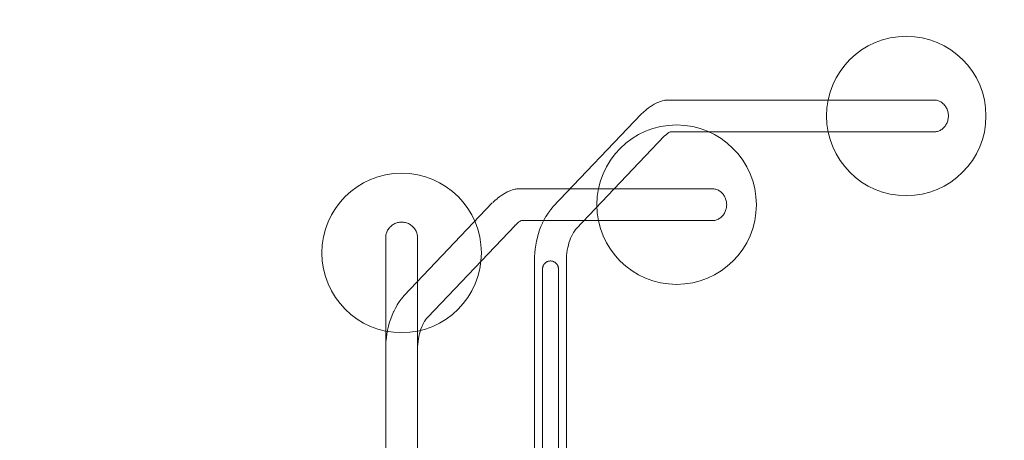
# Model space of a CAD drawing. Units: millimetres. Extents: x 17043 to 23069, y 616 to 6557.
# Drawn here: x 18378 to 20230, y 4584 to 5375 of the extents above; entities that cross this region are included whole.
import ezdxf

# ---------------------------------------------------------------- set-up
doc = ezdxf.new("R2010")
doc.units = ezdxf.units.MM
doc.header["$MEASUREMENT"] = 0
doc.layers.add('STREFA', color=7, linetype='Continuous')
doc.layers.add('STREFA_Nr_pióra__7', color=7, linetype='Continuous', lineweight=18)
doc.layers.add('ZESTAW_Nr_pióra__7', color=7, linetype='Continuous', lineweight=18)
doc.styles.add('GENERATED_STYLE_1', font='txt')
doc.dimstyles.new('GENERATED_STYLE__2', dxfattribs={"dimtxt": 150, "dimasz": 47.5, "dimexe": 0.18, "dimexo": 3000, "dimgap": 0.09, "dimtad": 0, "dimdec": 0, "dimlfac": 0.1, "dimzin": 0, "dimdsep": 46, "dimtxsty": 'GENERATED_STYLE_1', "dimblk": 'ARROWHEAD_5', "dimblk1": 'ARROWHEAD_5', "dimblk2": 'ARROWHEAD_5', "dimcen": 0.09, "dimclrd": 7, "dimclre": 7, "dimclrt": 7, "dimazin": 0, "dimtfac": 1, "dimtdec": 4, "dimtmove": 0, "dimatfit": 3, "dimfxl": 0, "dimtolj": 1, "dimtzin": 0, "dimarcsym": 0})

# ---------------------------------------------------------------- blocks, each defined once
blk = doc.blocks.new('*D3')
at = {"layer": 'STREFA', "linetype": 'Continuous', "lineweight": 0, "true_color": 0x000000}
for points in [[(22990.9, 6557), (22978, 6508.7), (23003.9, 6508.7)], [(22990.9, 992.2), (23003.9, 1040.5), (22978, 1040.5)]]:
    blk.add_hatch(color=18, dxfattribs=at).paths.add_polyline_path(points)
at = {"layer": 'STREFA_Nr_pióra__7', "linetype": 'Continuous'}
for p, q in [((23037.8, 6557), (19990.9, 6557)), ((22990.9, 6557), (22978, 6508.7)), ((22990.9, 6557), (23003.9, 6508.7)), ((23003.9, 6508.7), (22978, 6508.7)), ((22990.9, 3957.8), (22990.9, 6508.7)), ((22990.9, 1040.5), (22990.9, 3591.4)), ((22990.9, 992.2), (22978, 1040.5)), ((22978, 1040.5), (23003.9, 1040.5)), ((22990.9, 992.2), (23003.9, 1040.5)), ((23037.8, 992.2), (19990.9, 992.2))]:
    blk.add_line(p, q, dxfattribs=at)
at = {"layer": 'STREFA_Nr_pióra__7', "insert": (23065.9, 3603.9), "char_height": 150, "attachment_point": 7, "rotation": 90, "style": 'GENERATED_STYLE_1'}
blk.add_mtext('\\A1;{\\fArial|b0|i0|c238|p38;556}', dxfattribs=at)
blk = doc.blocks.new('ARROWHEAD_5')
at = {"color": 0, "linetype": 'Continuous', "lineweight": 0}
blk.add_line((0, 0), (-1, 0), dxfattribs=at)
blk.add_solid([(-1, 0.2679), (0, 0), (-1, -0.2679), (-1, 0.2679)], dxfattribs=at)

msp = doc.modelspace()

# ---------------------------------------------------------------- linework, layer by layer
at = {"layer": 'STREFA_Nr_pióra__7', "linetype": 'Continuous'}
msp.add_arc((19096.5, 4900.5), 1530, 93.7197, 169.5653, dxfattribs=at)
at = {"layer": 'ZESTAW_Nr_pióra__7', "linetype": 'Continuous'}
for p, q in [((19590.1, 5223.2), (19586.7, 5222.4)), ((19590.1, 5223.2), (19591.8, 5223.5)), ((19591.8, 5223.5), (19597.1, 5224)), ((20097.7, 5224), (19597.1, 5224)), ((20097.7, 5224), (20099.4, 5223.9)), ((20099.4, 5223.9), (20101.1, 5223.8)), ((20101.1, 5223.8), (20102.8, 5223.5)), ((20102.8, 5223.5), (20104.5, 5223.1)), ((20104.5, 5223.1), (20106.1, 5222.5)), ((20106.1, 5222.5), (20107.7, 5221.9)), ((19556, 5205.2), (19547.1, 5197.2)), ((19556, 5205.2), (19557, 5206)), ((19561, 5209.2), (19557, 5206)), ((19564.8, 5211.9), (19561, 5209.2)), ((19564.8, 5211.9), (19566.1, 5212.7)), ((19569.9, 5215.1), (19566.1, 5212.7)), ((19569.9, 5215.1), (19571.2, 5215.9)), ((19575, 5217.9), (19571.2, 5215.9)), ((19575, 5217.9), (19576.4, 5218.5)), ((19580.1, 5220.2), (19576.4, 5218.5)), ((19580.1, 5220.2), (19581.6, 5220.7)), ((19585.1, 5221.9), (19581.6, 5220.7)), ((19585.1, 5221.9), (19586.7, 5222.4)), ((20107.7, 5221.9), (20109.3, 5221.2)), ((20109.3, 5221.2), (20110.8, 5220.3)), ((20110.8, 5220.3), (20112.3, 5219.3)), ((20112.3, 5219.3), (20113.7, 5218.3)), ((20113.7, 5218.3), (20115, 5217.1)), ((20115, 5217.1), (20116.3, 5215.9)), ((20116.3, 5215.9), (20117.5, 5214.5)), ((20117.5, 5214.5), (20118.7, 5213.1)), ((20118.7, 5213.1), (20119.7, 5211.6)), ((20119.7, 5211.6), (20120.7, 5210.1)), ((20120.7, 5210.1), (20121.6, 5208.5)), ((20121.6, 5208.5), (20122.3, 5206.8)), ((20122.3, 5206.8), (20123, 5205.1)), ((20123, 5205.1), (20123.6, 5203.3)), ((19547.1, 5197.2), (19381.2, 5022.9)), ((20123.6, 5203.3), (20124.1, 5201.5)), ((20124.1, 5186.5), (20123.6, 5184.7)), ((20124.1, 5201.5), (20124.4, 5199.6)), ((20124.4, 5188.4), (20124.1, 5186.5)), ((20124.4, 5199.6), (20124.7, 5197.8)), ((20124.7, 5190.2), (20124.4, 5188.4)), ((20124.7, 5197.8), (20124.9, 5195.9)), ((20124.9, 5192.1), (20124.7, 5190.2)), ((20124.9, 5195.9), (20124.9, 5194)), ((20124.9, 5194), (20124.9, 5192.1)), ((20110.8, 5167.7), (20109.3, 5166.9)), ((20112.3, 5168.7), (20110.8, 5167.7)), ((20113.7, 5169.7), (20112.3, 5168.7)), ((20115, 5170.9), (20113.7, 5169.7)), ((20116.3, 5172.1), (20115, 5170.9)), ((20117.5, 5173.5), (20116.3, 5172.1)), ((20118.7, 5174.9), (20117.5, 5173.5)), ((20119.7, 5176.4), (20118.7, 5174.9)), ((20120.7, 5177.9), (20119.7, 5176.4)), ((20121.6, 5179.6), (20120.7, 5177.9)), ((20122.3, 5181.2), (20121.6, 5179.6)), ((20123, 5183), (20122.3, 5181.2)), ((20123.6, 5184.7), (20123, 5183)), ((19590.5, 5155.8), (19425.3, 4982.4)), ((19594.7, 5159.4), (19590.5, 5155.8)), ((19596.5, 5160.8), (19594.7, 5159.4)), ((19599.3, 5162.8), (19596.5, 5160.8)), ((19601.4, 5164), (19599.3, 5162.8)), ((20097.7, 5164), (19601.4, 5164)), ((20099.4, 5164.1), (20097.7, 5164)), ((20101.1, 5164.2), (20099.4, 5164.1)), ((20102.8, 5164.5), (20101.1, 5164.2)), ((20104.5, 5164.9), (20102.8, 5164.5)), ((20106.1, 5165.5), (20104.5, 5164.9)), ((20107.7, 5166.1), (20106.1, 5165.5)), ((20109.3, 5166.9), (20107.7, 5166.1)), ((19306.7, 5055.4), (19309.4, 5056.1)), ((19309.4, 5056.1), (19311.2, 5056.5)), ((19311.2, 5056.5), (19312.9, 5056.8)), ((19312.9, 5056.8), (19314.6, 5056.9)), ((19314.6, 5056.9), (19316.3, 5057)), ((19680.6, 5057), (19316.3, 5057)), ((19680.6, 5057), (19682.3, 5056.9)), ((19682.3, 5056.9), (19684, 5056.8)), ((19684, 5056.8), (19685.7, 5056.5)), ((19685.7, 5056.5), (19687.4, 5056)), ((19687.4, 5056), (19689, 5055.5)), ((19276, 5038.2), (19272, 5034.7)), ((19276, 5038.2), (19277, 5039)), ((19281, 5042.1), (19277, 5039)), ((19284.8, 5044.9), (19281, 5042.1)), ((19284.8, 5044.9), (19286.1, 5045.7)), ((19289.9, 5048.1), (19286.1, 5045.7)), ((19289.9, 5048.1), (19291.2, 5048.9)), ((19295, 5050.9), (19291.2, 5048.9)), ((19295, 5050.9), (19296.4, 5051.5)), ((19300.1, 5053.1), (19296.4, 5051.5)), ((19300.1, 5053.1), (19301.6, 5053.7)), ((19305.1, 5054.9), (19301.6, 5053.7)), ((19305.1, 5054.9), (19306.7, 5055.4)), ((19689, 5055.5), (19690.6, 5054.9)), ((19690.6, 5054.9), (19692.2, 5054.1)), ((19692.2, 5054.1), (19693.7, 5053.3)), ((19693.7, 5053.3), (19695.2, 5052.3)), ((19695.2, 5052.3), (19696.6, 5051.3)), ((19696.6, 5051.3), (19698, 5050.1)), ((19698, 5050.1), (19699.3, 5048.9)), ((19699.3, 5048.9), (19700.5, 5047.5)), ((19700.5, 5047.5), (19701.6, 5046.1)), ((19701.6, 5046.1), (19702.7, 5044.6)), ((19702.7, 5044.6), (19703.6, 5043.1)), ((19703.6, 5043.1), (19704.5, 5041.4)), ((19704.5, 5041.4), (19705.3, 5039.8)), ((19705.3, 5039.8), (19705.9, 5038)), ((19705.9, 5038), (19706.5, 5036.3)), ((19267.1, 5030.2), (19101.2, 4855.9)), ((19272, 5034.7), (19267.9, 5031)), ((19380.2, 5021.9), (19376.3, 5017.1)), ((19380.2, 5021.9), (19381.2, 5022.9)), ((19706.5, 5036.3), (19707, 5034.4)), ((19707, 5019.5), (19706.5, 5017.7)), ((19707, 5034.4), (19707.4, 5032.6)), ((19707.4, 5021.4), (19707, 5019.5)), ((19707.4, 5032.6), (19707.6, 5030.7)), ((19707.6, 5023.2), (19707.4, 5021.4)), ((19707.6, 5030.7), (19707.8, 5028.9)), ((19707.8, 5025.1), (19707.6, 5023.2)), ((19707.8, 5028.9), (19707.9, 5027)), ((19707.9, 5027), (19707.8, 5025.1)), ((19367.9, 5004.8), (19364.7, 4999.1)), ((19367.9, 5004.8), (19368.4, 5005.7)), ((19371.9, 5011.1), (19368.4, 5005.7)), ((19375.6, 5016.3), (19371.9, 5011.1)), ((19375.6, 5016.3), (19376.3, 5017.1)), ((19693.7, 5000.7), (19692.2, 4999.8)), ((19695.2, 5001.7), (19693.7, 5000.7)), ((19696.6, 5002.7), (19695.2, 5001.7)), ((19698, 5003.9), (19696.6, 5002.7)), ((19699.3, 5005.1), (19698, 5003.9)), ((19700.5, 5006.5), (19699.3, 5005.1)), ((19701.6, 5007.9), (19700.5, 5006.5)), ((19702.7, 5009.4), (19701.6, 5007.9)), ((19703.6, 5010.9), (19702.7, 5009.4)), ((19704.5, 5012.5), (19703.6, 5010.9)), ((19705.3, 5014.2), (19704.5, 5012.5)), ((19705.9, 5015.9), (19705.3, 5014.2)), ((19706.5, 5017.7), (19705.9, 5015.9)), ((19072.2, 4982), (19071.2, 4980.5)), ((19073.4, 4983.5), (19072.2, 4982)), ((19074.6, 4984.9), (19073.4, 4983.5)), ((19076, 4986.2), (19074.6, 4984.9)), ((19077.4, 4987.4), (19076, 4986.2)), ((19078.9, 4988.5), (19077.4, 4987.4)), ((19080.4, 4989.6), (19078.9, 4988.5)), ((19082, 4990.5), (19080.4, 4989.6)), ((19083.7, 4991.4), (19082, 4990.5)), ((19085.5, 4992.1), (19083.7, 4991.4)), ((19087.2, 4992.7), (19085.5, 4992.1)), ((19089, 4993.3), (19087.2, 4992.7)), ((19090.9, 4993.7), (19089, 4993.3)), ((19092.7, 4994), (19090.9, 4993.7)), ((19094.6, 4994.1), (19092.7, 4994)), ((19096.5, 4994.2), (19094.6, 4994.1)), ((19098.4, 4994.1), (19096.5, 4994.2)), ((19100.3, 4994), (19098.4, 4994.1)), ((19102.1, 4993.7), (19100.3, 4994)), ((19104, 4993.3), (19102.1, 4993.7)), ((19105.8, 4992.7), (19104, 4993.3)), ((19107.5, 4992.1), (19105.8, 4992.7)), ((19109.3, 4991.4), (19107.5, 4992.1)), ((19111, 4990.5), (19109.3, 4991.4)), ((19112.6, 4989.6), (19111, 4990.5)), ((19114.1, 4988.5), (19112.6, 4989.6)), ((19115.6, 4987.4), (19114.1, 4988.5)), ((19117, 4986.2), (19115.6, 4987.4)), ((19118.4, 4984.9), (19117, 4986.2)), ((19119.6, 4983.5), (19118.4, 4984.9)), ((19120.8, 4982), (19119.6, 4983.5)), ((19121.8, 4980.5), (19120.8, 4982)), ((19309.8, 4988), (19145.5, 4815.5)), ((19311.7, 4989.8), (19309.6, 4987.8)), ((19314.7, 4992.4), (19311.7, 4989.8)), ((19316.5, 4993.8), (19314.7, 4992.4)), ((19680.6, 4997), (19321.7, 4997)), ((19358.6, 4985.9), (19356.1, 4979.4)), ((19361.3, 4992.2), (19358.6, 4985.9)), ((19361.3, 4992.2), (19361.7, 4993)), ((19364.7, 4999.1), (19361.7, 4993)), ((19425.3, 4982.4), (19423.8, 4980.5)), ((19682.3, 4997), (19680.6, 4997)), ((19684, 4997.2), (19682.3, 4997)), ((19685.7, 4997.5), (19684, 4997.2)), ((19687.4, 4997.9), (19685.7, 4997.5)), ((19689, 4998.5), (19687.4, 4997.9)), ((19690.6, 4999.1), (19689, 4998.5)), ((19692.2, 4999.8), (19690.6, 4999.1)), ((19066.6, 4966.4), (19066.5, 4964.6)), ((19066.5, 4964.6), (19066.5, 4852.8)), ((19066.7, 4968.3), (19066.6, 4966.4)), ((19067, 4970.1), (19066.7, 4968.3)), ((19067.4, 4971.9), (19067, 4970.1)), ((19068, 4973.7), (19067.4, 4971.9)), ((19068.6, 4975.5), (19068, 4973.7)), ((19069.4, 4977.2), (19068.6, 4975.5)), ((19070.2, 4978.8), (19069.4, 4977.2)), ((19071.2, 4980.5), (19070.2, 4978.8)), ((19122.8, 4978.8), (19121.8, 4980.5)), ((19123.6, 4977.2), (19122.8, 4978.8)), ((19124.4, 4975.5), (19123.6, 4977.2)), ((19125, 4973.7), (19124.4, 4975.5)), ((19125.6, 4971.9), (19125, 4973.7)), ((19126, 4970.1), (19125.6, 4971.9)), ((19126.3, 4968.3), (19126, 4970.1)), ((19126.4, 4966.4), (19126.3, 4968.3)), ((19126.5, 4964.6), (19126.4, 4966.4)), ((19126.5, 4964.6), (19126.5, 4842.5)), ((19351.9, 4965.1), (19350.2, 4958.1)), ((19351.9, 4965.1), (19352, 4965.7)), ((19353.9, 4972.6), (19352, 4965.7)), ((19356.1, 4979.4), (19353.9, 4972.6)), ((19414.4, 4963.8), (19412.7, 4959.5)), ((19416.2, 4968), (19414.4, 4963.8)), ((19417.7, 4971.1), (19415.9, 4967.3)), ((19419.8, 4974.8), (19417.7, 4971.1)), ((19421.5, 4977.3), (19419.6, 4974.4)), ((19423.8, 4980.5), (19421.5, 4977.3)), ((19348.9, 4950.9), (19347.9, 4943.5)), ((19350.2, 4958.1), (19348.9, 4950.9)), ((19409, 4946.2), (19408.1, 4941.3)), ((19410.1, 4951), (19409, 4946.2)), ((19411.3, 4955.1), (19410.1, 4950.7)), ((19412.7, 4959.5), (19411.3, 4955.1)), ((19346.7, 4928.6), (19346.5, 4921.1)), ((19347.1, 4936.1), (19346.7, 4928.6)), ((19347.9, 4943.5), (19347.1, 4936.1)), ((19406.6, 4926.2), (19406.5, 4921.1)), ((19406.9, 4931.3), (19406.6, 4926.2)), ((19407.4, 4936.3), (19406.9, 4931.3)), ((19408.1, 4941.3), (19407.4, 4936.3)), ((19346.5, 4921.1), (19346.5, 4459.1)), ((19361.5, 4907.1), (19361.6, 4908)), ((19361.6, 4908), (19361.8, 4908.9)), ((19361.8, 4908.9), (19362, 4909.8)), ((19362, 4909.8), (19362.2, 4910.8)), ((19362.2, 4910.8), (19362.6, 4911.6)), ((19362.6, 4911.6), (19362.9, 4912.5)), ((19362.9, 4912.5), (19363.4, 4913.3)), ((19363.4, 4913.3), (19363.8, 4914.2)), ((19363.8, 4914.2), (19364.4, 4914.9)), ((19364.4, 4914.9), (19364.9, 4915.7)), ((19364.9, 4915.7), (19365.6, 4916.4)), ((19365.6, 4916.4), (19366.2, 4917.1)), ((19366.2, 4917.1), (19366.9, 4917.7)), ((19366.9, 4917.7), (19367.7, 4918.3)), ((19367.7, 4918.3), (19368.5, 4918.8)), ((19368.5, 4918.8), (19369.3, 4919.3)), ((19369.3, 4919.3), (19370.1, 4919.7)), ((19370.1, 4919.7), (19371, 4920.1)), ((19371, 4920.1), (19371.9, 4920.4)), ((19371.9, 4920.4), (19372.8, 4920.6)), ((19372.8, 4920.6), (19373.7, 4920.9)), ((19373.7, 4920.9), (19374.6, 4921)), ((19374.6, 4921), (19375.6, 4921.1)), ((19375.6, 4921.1), (19376.5, 4921.1)), ((19376.5, 4921.1), (19377.4, 4921.1)), ((19377.4, 4921.1), (19378.4, 4921)), ((19378.4, 4921), (19379.3, 4920.9)), ((19379.3, 4920.9), (19380.2, 4920.6)), ((19380.2, 4920.6), (19381.1, 4920.4)), ((19381.1, 4920.4), (19382, 4920.1)), ((19382, 4920.1), (19382.9, 4919.7)), ((19382.9, 4919.7), (19383.7, 4919.3)), ((19383.7, 4919.3), (19384.5, 4918.8)), ((19384.5, 4918.8), (19385.3, 4918.3)), ((19385.3, 4918.3), (19386.1, 4917.7)), ((19386.1, 4917.7), (19386.8, 4917.1)), ((19386.8, 4917.1), (19387.4, 4916.4)), ((19387.4, 4916.4), (19388.1, 4915.7)), ((19388.1, 4915.7), (19388.6, 4914.9)), ((19388.6, 4914.9), (19389.2, 4914.2)), ((19389.2, 4914.2), (19389.6, 4913.3)), ((19389.6, 4913.3), (19390.1, 4912.5)), ((19390.1, 4912.5), (19390.4, 4911.6)), ((19390.4, 4911.6), (19390.8, 4910.8)), ((19390.8, 4910.8), (19391, 4909.8)), ((19391, 4909.8), (19391.2, 4908.9)), ((19391.2, 4908.9), (19391.4, 4908)), ((19391.4, 4908), (19391.5, 4907.1)), ((19406.5, 4921.1), (19406.4, 4921.1)), ((19406.5, 4921.1), (19406.5, 4459.1)), ((19361.5, 4906.1), (19361.5, 4907.1)), ((19361.5, 4906.1), (19361.5, 4905.9)), ((19361.5, 4905.9), (19361.5, 4905.3)), ((19361.5, 4905.3), (19361.5, 4904.3)), ((19361.5, 4904.3), (19361.5, 4903)), ((19361.5, 4903), (19361.5, 4901.2)), ((19361.5, 4901.2), (19361.5, 4899.1)), ((19361.5, 4899.1), (19361.5, 4896.6)), ((19361.5, 4896.6), (19361.5, 4893.7)), ((19361.5, 4893.7), (19361.5, 4890.6)), ((19361.5, 4890.6), (19361.5, 4887)), ((19391.5, 4907.1), (19391.5, 4906.1)), ((19391.5, 4906.1), (19391.5, 4905.9)), ((19391.5, 4905.9), (19391.5, 4905.3)), ((19391.5, 4905.3), (19391.5, 4904.3)), ((19391.5, 4904.3), (19391.5, 4903)), ((19391.5, 4903), (19391.5, 4901.2)), ((19391.5, 4901.2), (19391.5, 4899.1)), ((19391.5, 4899.1), (19391.5, 4896.6)), ((19391.5, 4896.6), (19391.5, 4893.7)), ((19391.5, 4893.7), (19391.5, 4890.6)), ((19391.5, 4890.6), (19391.5, 4887)), ((19361.5, 4887), (19361.5, 4883.2)), ((19361.5, 4883.2), (19361.5, 4879)), ((19361.5, 4879), (19361.5, 4874.6)), ((19361.5, 4874.6), (19361.5, 4869.9)), ((19391.5, 4887), (19391.5, 4883.2)), ((19391.5, 4883.2), (19391.5, 4879)), ((19391.5, 4879), (19391.5, 4874.6)), ((19391.5, 4874.6), (19391.5, 4869.9)), ((19066.5, 4852.8), (19066.5, 4842.5)), ((19101.2, 4855.9), (19096.3, 4850.1)), ((19361.5, 4869.9), (19361.5, 4864.9)), ((19361.5, 4864.9), (19361.5, 4859.7)), ((19361.5, 4859.7), (19361.5, 4854.3)), ((19361.5, 4854.3), (19361.5, 4848.7)), ((19391.5, 4869.9), (19391.5, 4864.9)), ((19391.5, 4864.9), (19391.5, 4859.7)), ((19391.5, 4859.7), (19391.5, 4854.3)), ((19391.5, 4854.3), (19391.5, 4848.7)), ((19066.5, 4842.5), (19066.5, 4839.3)), ((19066.5, 4839.3), (19066.5, 4835.8)), ((19066.5, 4835.8), (19066.5, 4831.9)), ((19087.9, 4837.8), (19084.7, 4832.1)), ((19087.9, 4837.8), (19088.4, 4838.7)), ((19091.9, 4844.1), (19088.4, 4838.7)), ((19095.6, 4849.3), (19091.9, 4844.1)), ((19095.6, 4849.3), (19096.3, 4850.1)), ((19126.5, 4842.5), (19126.5, 4839.3)), ((19126.5, 4839.3), (19126.5, 4835.8)), ((19126.5, 4835.8), (19126.5, 4831.9)), ((19361.5, 4848.7), (19361.5, 4842.9)), ((19361.5, 4842.9), (19361.5, 4837)), ((19361.5, 4837), (19361.5, 4831)), ((19391.5, 4848.7), (19391.5, 4842.9)), ((19391.5, 4842.9), (19391.5, 4837)), ((19391.5, 4837), (19391.5, 4831)), ((19066.5, 4831.9), (19066.5, 4827.8)), ((19066.5, 4827.8), (19066.5, 4823.3)), ((19066.5, 4823.3), (19066.5, 4818.6)), ((19066.5, 4818.6), (19066.5, 4813.6)), ((19078.6, 4818.9), (19076.1, 4812.4)), ((19081.3, 4825.2), (19078.6, 4818.9)), ((19081.3, 4825.2), (19081.7, 4826)), ((19084.7, 4832.1), (19081.7, 4826)), ((19126.5, 4831.9), (19126.5, 4827.8)), ((19126.5, 4827.8), (19126.5, 4823.3)), ((19126.5, 4823.3), (19126.5, 4818.6)), ((19126.5, 4818.6), (19126.5, 4813.6)), ((19145.5, 4815.5), (19143.4, 4813)), ((19361.5, 4831), (19361.5, 4824.9)), ((19361.5, 4824.9), (19361.5, 4818.7)), ((19361.5, 4818.7), (19361.5, 4812.4)), ((19391.5, 4831), (19391.5, 4824.9)), ((19391.5, 4824.9), (19391.5, 4818.7)), ((19391.5, 4818.7), (19391.5, 4812.4)), ((19066.5, 4813.6), (19066.5, 4808.3)), ((19066.5, 4808.3), (19066.5, 4802.9)), ((19066.5, 4802.9), (19066.5, 4797.2)), ((19066.5, 4797.2), (19066.5, 4791.4)), ((19071.9, 4798.1), (19070.2, 4791.1)), ((19071.9, 4798.1), (19072, 4798.7)), ((19073.9, 4805.6), (19072, 4798.7)), ((19076.1, 4812.4), (19073.9, 4805.6)), ((19126.5, 4813.6), (19126.5, 4808.3)), ((19126.5, 4808.3), (19126.5, 4802.9)), ((19126.5, 4802.9), (19126.5, 4797.2)), ((19126.5, 4797.2), (19126.5, 4791.4)), ((19134.4, 4796.8), (19132.7, 4792.5)), ((19136.2, 4801), (19134.4, 4796.8)), ((19137.7, 4804.1), (19135.9, 4800.3)), ((19139.8, 4807.8), (19137.7, 4804.1)), ((19141.5, 4810.3), (19139.6, 4807.4)), ((19143.4, 4813), (19141.5, 4810.3)), ((19361.5, 4812.4), (19361.5, 4806.1)), ((19361.5, 4477.6), (19361.5, 4806.1)), ((19391.5, 4812.4), (19391.5, 4806.1)), ((19391.5, 4477.6), (19391.5, 4806.1)), ((19066.5, 4791.4), (19066.5, 4785.4)), ((19066.5, 4785.4), (19066.5, 4779.3)), ((19066.5, 4779.3), (19066.5, 4773.1)), ((19068.9, 4783.9), (19067.9, 4776.5)), ((19070.2, 4791.1), (19068.9, 4783.9)), ((19126.5, 4791.4), (19126.5, 4785.4)), ((19126.5, 4785.4), (19126.5, 4779.3)), ((19126.5, 4779.3), (19126.5, 4773.1)), ((19129, 4779.2), (19128.1, 4774.3)), ((19130.1, 4784), (19129, 4779.2)), ((19131.3, 4788.1), (19130.1, 4783.7)), ((19132.7, 4792.5), (19131.3, 4788.1)), ((19066.5, 4773.1), (19066.5, 4766.8)), ((19066.5, 4766.8), (19066.5, 4760.5)), ((19066.7, 4761.6), (19066.5, 4754.1)), ((19066.5, 4760.5), (19066.5, 4754.2)), ((19067.1, 4769.1), (19066.7, 4761.6)), ((19067.9, 4776.5), (19067.1, 4769.1)), ((19126.5, 4773.1), (19126.5, 4766.8)), ((19126.5, 4766.8), (19126.5, 4760.5)), ((19126.5, 4760.5), (19126.5, 4754.2)), ((19126.9, 4764.3), (19126.6, 4759.2)), ((19127.4, 4769.3), (19126.9, 4764.3)), ((19128.1, 4774.3), (19127.4, 4769.3)), ((19066.5, 4754.1), (19066.5, 4459.1)), ((19066.5, 4754.1), (19066.5, 4459.1)), ((19126.6, 4759.2), (19126.5, 4754.1)), ((19126.5, 4754.1), (19126.5, 4459.1)), ((19126.5, 4754.1), (19126.5, 4459.1))]:
    msp.add_line(p, q, dxfattribs=at)
for centre, radius, start, end in [((20045.6, 5194), 150, 0, 180), ((20045.6, 5194), 150, 0, 180), ((20045.6, 5194), 150, 0, 180), ((20045.6, 5194), 150, 180, 0), ((20045.6, 5194), 150, 180, 0), ((20045.6, 5194), 150, 180, 0), ((19613.7, 5027), 150, 0, 180), ((19613.7, 5027), 150, 0, 180), ((19096.5, 4936.2), 150, 0, 180), ((19096.5, 4936.2), 150, 0, 180), ((19096.5, 4936.2), 150, 0, 180), ((19613.7, 5027), 150, 180, 0), ((19613.7, 5027), 150, 180, 0), ((19613.7, 5027), 150, 180, 0), ((19327.7, 4981.4), 16.7, 110.9491, 132.0242), ((19096.5, 4936.2), 150, 180, 0), ((19096.5, 4936.2), 150, 180, 0), ((19096.5, 4936.2), 150, 180, 0)]:
    msp.add_arc(centre, radius, start, end, dxfattribs=at)

# ---------------------------------------------------------------- dimensions: what is measured, and where the dimension line sits
at = {"layer": 'STREFA', "linetype": 'Continuous'}
dim = msp.add_linear_dim(base=(22990.9, 6557), p1=(19607.3, 992.2), p2=(19981.7, 6557), angle=90, dimstyle='GENERATED_STYLE__2', dxfattribs=at)
dim.commit()
dim.dimension.update_dxf_attribs({"geometry": '*D3', "text_midpoint": (22990.9, 3774.6), "dimtype": 160, "text_rotation": 90})

doc.saveas('drawing.dxf')
